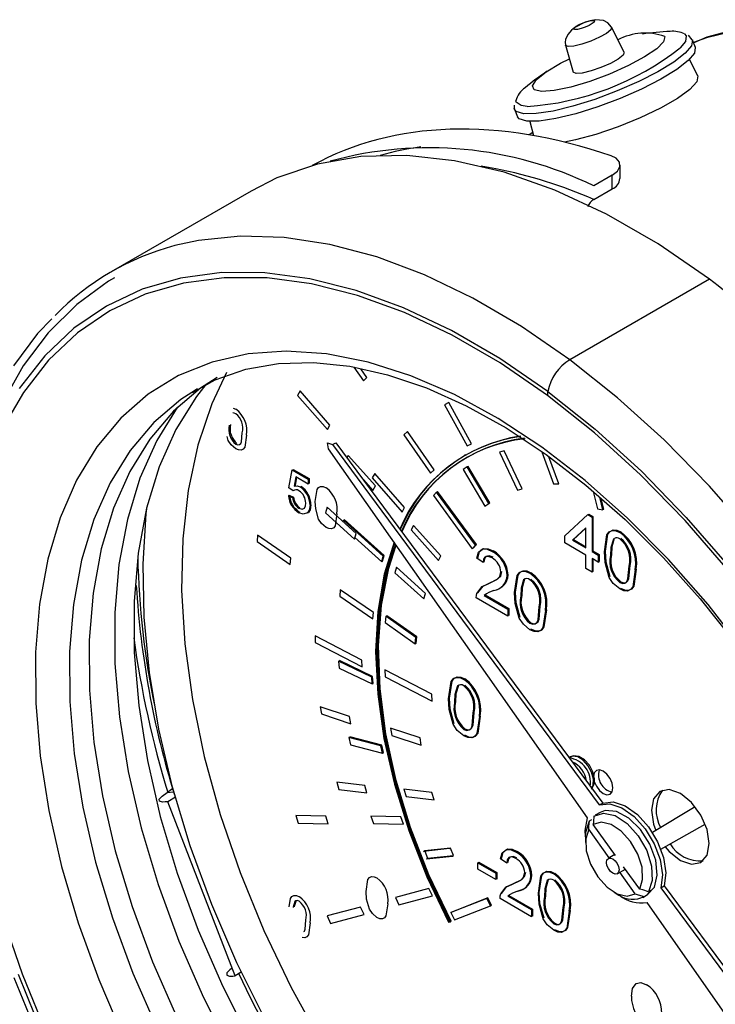
# Model space of a CAD drawing. Units: millimetres. Extents: x 172 to 5996, y 110 to 4086.
# Drawn here: x 4496 to 4537, y 4007 to 4064 of the extents above; entities that cross this region are included whole.
import ezdxf

# ---------------------------------------------------------------- set-up
doc = ezdxf.new("R2010")
doc.units = ezdxf.units.MM

msp = doc.modelspace()

# ---------------------------------------------------------------- linework, layer by layer
at = {"color": 7, "linetype": 'Continuous', "lineweight": 25}
for p, q in [((4531.611, 4062.504), (4530.885, 4063.972)), ((4535.615, 4063.242), (4535.387, 4063.517)), ((4528.175, 4062.921), (4528.629, 4061.347)), ((4535.796, 4062.779), (4535.626, 4063.216)), ((4535.932, 4061.133), (4535.443, 4062.079)), ((4525.184, 4059.165), (4525.169, 4059.229)), ((4525.184, 4059.165), (4525.354, 4058.728)), ((4526.087, 4058.449), (4526.31, 4057.621)), ((4526.262, 4057.797), (4526.037, 4057.668)), ((4524.092, 4055.677), (4523.23, 4055.826)), ((4531.383, 4055.103), (4531.383, 4055.895)), ((4530.914, 4055.295), (4529.835, 4054.672)), ((4530.914, 4054.504), (4530.914, 4055.295)), ((4509.732, 4054.371), (4501.529, 4049.636)), ((4529.835, 4053.881), (4530.914, 4054.504)), ((4536.631, 4049.211), (4528.428, 4044.476)), ((4515.77, 4044.045), (4516.329, 4043.245)), ((4516.531, 4043.444), (4516.175, 4043.954)), ((4516.329, 4043.245), (4516.531, 4043.444)), ((4506.597, 4042.77), (4506.255, 4042.565)), ((4512.605, 4042.649), (4512.455, 4042.384)), ((4514.357, 4040.644), (4512.605, 4042.649)), ((4512.455, 4042.384), (4514.207, 4040.379)), ((4521.331, 4041.963), (4521.084, 4041.838)), ((4522.665, 4039.548), (4521.331, 4041.963)), ((4508.677, 4041.647), (4508.836, 4041.577)), ((4521.084, 4041.838), (4522.418, 4039.423)), ((4514.207, 4040.379), (4514.357, 4040.644)), ((4518.9, 4040.268), (4518.698, 4040.07)), ((4520.468, 4038.021), (4518.9, 4040.268)), ((4508.393, 4039.737), (4508.329, 4039.97)), ((4514.503, 4039.501), (4514.701, 4039.615)), ((4514.701, 4039.615), (4530.359, 4018.486)), ((4518.698, 4040.07), (4520.266, 4037.823)), ((4514.222, 4039.606), (4514.503, 4039.501)), ((4514.271, 4039.252), (4514.222, 4039.606)), ((4529.465, 4017.626), (4514.271, 4039.252)), ((4514.503, 4039.501), (4530.161, 4018.372)), ((4522.418, 4039.423), (4522.665, 4039.548)), ((4524.573, 4039.146), (4524.302, 4039.066)), ((4524.302, 4039.066), (4525.369, 4036.822)), ((4525.64, 4036.903), (4524.573, 4039.146)), ((4526.799, 4039.082), (4527.482, 4037.194)), ((4515.424, 4038.863), (4515.355, 4038.733)), ((4517.026, 4037.076), (4515.424, 4038.863)), ((4522.316, 4038.909), (4522.259, 4038.876)), ((4527.783, 4037.204), (4527.207, 4038.794)), ((4511.946, 4036.961), (4512.149, 4038.016)), ((4512.149, 4038.016), (4513.089, 4037.474)), ((4512.195, 4037.99), (4512.206, 4038.049)), ((4512.206, 4038.049), (4513.145, 4037.507)), ((4520.266, 4037.823), (4520.468, 4038.021)), ((4522.403, 4038.195), (4522.169, 4038.046)), ((4522.169, 4038.046), (4523.45, 4035.9)), ((4523.684, 4036.049), (4522.403, 4038.195)), ((4522.46, 4038.228), (4522.404, 4038.193)), ((4523.74, 4036.081), (4522.46, 4038.228)), ((4512.357, 4037.603), (4512.256, 4037.069)), ((4512.402, 4037.577), (4512.313, 4037.102)), ((4513.089, 4037.181), (4512.357, 4037.603)), ((4513.089, 4037.474), (4513.089, 4037.181)), ((4513.145, 4037.507), (4513.145, 4037.213)), ((4516.32, 4037.431), (4516.883, 4036.803)), ((4516.99, 4037.817), (4516.84, 4037.552)), ((4516.84, 4037.552), (4518.592, 4035.547)), ((4518.742, 4035.813), (4516.99, 4037.817)), ((4512.2, 4036.785), (4511.946, 4036.961)), ((4513.145, 4037.213), (4513.088, 4037.246)), ((4516.883, 4036.803), (4517.026, 4037.076)), ((4520.617, 4036.723), (4520.425, 4036.509)), ((4520.617, 4036.723), (4520.673, 4036.756)), ((4522.895, 4033.614), (4520.617, 4036.723)), ((4522.952, 4033.646), (4520.673, 4036.756)), ((4525.369, 4036.822), (4525.64, 4036.903)), ((4527.482, 4037.194), (4527.783, 4037.204)), ((4529.796, 4036.758), (4530.049, 4035.741)), ((4511.921, 4036.506), (4511.977, 4036.539)), ((4511.921, 4036.506), (4512.175, 4036.389)), ((4511.977, 4036.539), (4512.231, 4036.422)), ((4512.175, 4036.389), (4512.231, 4036.422)), ((4520.425, 4036.509), (4522.704, 4033.4)), ((4530.371, 4035.68), (4530.188, 4036.413)), ((4530.427, 4035.713), (4530.271, 4036.34)), ((4512.538, 4035.769), (4512.594, 4035.802)), ((4514.189, 4035.824), (4514.097, 4035.5)), ((4515.891, 4034.289), (4514.189, 4035.824)), ((4518.592, 4035.547), (4518.742, 4035.813)), ((4523.45, 4035.9), (4523.684, 4036.049)), ((4523.45, 4035.9), (4523.506, 4035.932)), ((4523.505, 4035.935), (4523.506, 4035.932)), ((4523.506, 4035.932), (4523.74, 4036.081)), ((4530.049, 4035.741), (4530.371, 4035.68)), ((4530.359, 4035.726), (4530.427, 4035.713)), ((4513.095, 4035.527), (4513.025, 4035.505)), ((4513.039, 4035.494), (4513.095, 4035.527)), ((4514.097, 4035.5), (4515.799, 4033.965)), ((4515.146, 4035.076), (4515.12, 4034.985)), ((4517.486, 4032.96), (4515.146, 4035.076)), ((4515.202, 4035.109), (4515.183, 4035.042)), ((4517.543, 4032.993), (4515.202, 4035.109)), ((4528.138, 4034.159), (4529.48, 4035.394)), ((4529.48, 4035.394), (4529.734, 4035.248)), ((4529.493, 4035.387), (4529.537, 4035.427)), ((4529.537, 4035.427), (4529.791, 4035.28)), ((4529.734, 4035.248), (4529.791, 4035.28)), ((4529.734, 4035.248), (4529.734, 4033.238)), ((4529.791, 4035.28), (4529.791, 4033.27)), ((4519.26, 4034.768), (4519.116, 4034.495)), ((4519.116, 4034.495), (4520.719, 4032.708)), ((4520.862, 4032.98), (4519.26, 4034.768)), ((4529.371, 4034.624), (4528.586, 4033.9)), ((4529.371, 4034.604), (4528.643, 4033.933)), ((4529.371, 4033.447), (4529.371, 4034.624)), ((4510.115, 4034.185), (4510.083, 4033.814)), ((4512.058, 4032.85), (4510.115, 4034.185)), ((4515.799, 4033.965), (4515.891, 4034.289)), ((4515.825, 4034.055), (4517.394, 4032.637)), ((4528.138, 4033.74), (4528.138, 4034.159)), ((4528.586, 4033.9), (4528.643, 4033.933)), ((4528.586, 4033.9), (4529.371, 4033.447)), ((4528.643, 4033.933), (4529.371, 4033.512)), ((4530.986, 4033.966), (4531.042, 4033.999)), ((4510.083, 4033.814), (4512.026, 4032.478)), ((4522.704, 4033.4), (4522.895, 4033.614)), ((4522.748, 4033.45), (4522.76, 4033.433)), ((4522.76, 4033.433), (4522.952, 4033.646)), ((4522.895, 4033.614), (4522.952, 4033.646)), ((4529.371, 4033.028), (4528.138, 4033.74)), ((4529.734, 4033.238), (4529.791, 4033.27)), ((4529.791, 4033.27), (4530.153, 4033.061)), ((4512.026, 4032.478), (4512.058, 4032.85)), ((4517.394, 4032.637), (4517.486, 4032.96)), ((4517.413, 4032.703), (4517.45, 4032.669)), ((4517.45, 4032.669), (4517.543, 4032.993)), ((4520.719, 4032.708), (4520.862, 4032.98)), ((4523.339, 4032.583), (4522.976, 4032.834)), ((4529.371, 4032.233), (4529.371, 4033.028)), ((4529.734, 4033.238), (4530.097, 4033.028)), ((4530.097, 4032.61), (4529.734, 4032.819)), ((4529.734, 4032.819), (4529.734, 4032.023)), ((4529.791, 4032.786), (4529.791, 4032.056)), ((4530.097, 4033.028), (4530.097, 4032.61)), ((4530.153, 4033.061), (4530.153, 4032.642)), ((4517.394, 4032.637), (4517.45, 4032.669)), ((4518.257, 4032.316), (4518.165, 4031.992)), ((4519.959, 4030.781), (4518.257, 4032.316)), ((4529.734, 4032.023), (4529.371, 4032.233)), ((4530.153, 4032.642), (4530.097, 4032.675)), ((4530.097, 4032.61), (4530.153, 4032.642)), ((4532.272, 4032.169), (4532.329, 4032.202)), ((4518.165, 4031.992), (4519.867, 4030.457)), ((4526.095, 4031.955), (4526.151, 4031.988)), ((4529.734, 4032.023), (4529.791, 4032.056)), ((4514.968, 4030.99), (4514.935, 4030.618)), ((4516.91, 4029.655), (4514.968, 4030.99)), ((4523.63, 4031.334), (4523.687, 4031.366)), ((4531.366, 4031.416), (4531.422, 4031.449)), ((4514.935, 4030.618), (4516.878, 4029.283)), ((4519.867, 4030.457), (4519.959, 4030.781)), ((4524.789, 4029.443), (4522.94, 4030.51)), ((4523.406, 4030.66), (4524.789, 4029.862)), ((4523.462, 4030.693), (4524.846, 4029.894)), ((4525.551, 4030.615), (4525.607, 4030.648)), ((4524.789, 4029.862), (4524.789, 4029.443)), ((4524.846, 4029.894), (4524.846, 4029.476)), ((4516.878, 4029.283), (4516.91, 4029.655)), ((4517.634, 4029.433), (4517.596, 4029.066)), ((4519.39, 4028.191), (4517.634, 4029.433)), ((4517.69, 4029.466), (4517.683, 4029.398)), ((4519.447, 4028.223), (4517.69, 4029.466)), ((4524.846, 4029.476), (4524.789, 4029.508)), ((4517.596, 4029.066), (4519.353, 4027.823)), ((4526.095, 4029.024), (4526.151, 4029.057)), ((4516.237, 4026.865), (4513.483, 4028.296)), ((4513.483, 4028.296), (4513.5, 4027.895)), ((4519.353, 4027.823), (4519.39, 4028.191)), ((4519.409, 4027.856), (4519.447, 4028.223)), ((4513.5, 4027.895), (4516.254, 4026.463)), ((4519.353, 4027.823), (4519.409, 4027.856)), ((4519.36, 4027.891), (4519.409, 4027.856)), ((4516.808, 4025.874), (4514.864, 4026.803)), ((4514.864, 4026.803), (4514.893, 4026.396)), ((4514.893, 4026.396), (4516.837, 4025.467)), ((4514.92, 4026.836), (4514.925, 4026.774)), ((4516.865, 4025.907), (4514.92, 4026.836)), ((4516.254, 4026.463), (4516.237, 4026.865)), ((4516.837, 4025.467), (4516.808, 4025.874)), ((4516.894, 4025.499), (4516.865, 4025.907)), ((4517.575, 4026.291), (4517.592, 4025.89)), ((4520.33, 4024.86), (4517.575, 4026.291)), ((4517.592, 4025.89), (4520.347, 4024.458)), ((4516.833, 4025.529), (4516.894, 4025.499)), ((4516.837, 4025.467), (4516.894, 4025.499)), ((4520.347, 4024.458), (4520.33, 4024.86)), ((4513.785, 4024.13), (4513.857, 4023.706)), ((4515.514, 4023.562), (4513.785, 4024.13)), ((4521.674, 4024.393), (4521.731, 4024.426)), ((4513.857, 4023.706), (4515.585, 4023.138)), ((4515.585, 4023.138), (4515.514, 4023.562)), ((4523.125, 4023.555), (4523.181, 4023.587)), ((4517.915, 4022.875), (4517.986, 4022.45)), ((4519.643, 4022.306), (4517.915, 4022.875)), ((4517.351, 4021.838), (4515.469, 4022.331)), ((4515.469, 4022.331), (4515.558, 4021.902)), ((4515.525, 4022.364), (4515.536, 4022.314)), ((4517.408, 4021.871), (4515.525, 4022.364)), ((4517.986, 4022.45), (4519.714, 4021.882)), ((4519.714, 4021.882), (4519.643, 4022.306)), ((4522.218, 4022.802), (4522.275, 4022.835)), ((4515.558, 4021.902), (4517.441, 4021.409)), ((4517.441, 4021.409), (4517.351, 4021.838)), ((4517.497, 4021.441), (4517.408, 4021.871)), ((4517.43, 4021.459), (4517.497, 4021.441)), ((4517.441, 4021.409), (4517.497, 4021.441)), ((4528.384, 4021.152), (4528.462, 4021.197)), ((4528.445, 4021.191), (4528.417, 4021.174)), ((4514.763, 4019.714), (4514.887, 4019.278)), ((4516.408, 4019.51), (4514.763, 4019.714)), ((4516.532, 4019.074), (4516.408, 4019.51)), ((4504.843, 4019.113), (4504.816, 4019.097)), ((4514.887, 4019.278), (4516.532, 4019.074)), ((4518.7, 4019.307), (4518.824, 4018.87)), ((4520.345, 4019.103), (4518.7, 4019.307)), ((4518.824, 4018.87), (4520.469, 4018.666)), ((4520.469, 4018.666), (4520.345, 4019.103)), ((4529.699, 4019.377), (4529.729, 4019.395)), ((4529.729, 4019.395), (4529.711, 4019.361)), ((4504.841, 4018.56), (4504.699, 4018.547)), ((4505.292, 4018.82), (4504.841, 4018.56)), ((4508.801, 4008.354), (4504.841, 4018.56)), ((4530.161, 4018.372), (4530.359, 4018.486)), ((4535.793, 4018.254), (4533.274, 4016.765)), ((4514.118, 4017.71), (4512.358, 4017.751)), ((4512.358, 4017.751), (4512.505, 4017.313)), ((4514.265, 4017.272), (4514.118, 4017.71)), ((4516.762, 4017.72), (4516.909, 4017.282)), ((4518.522, 4017.679), (4516.762, 4017.72)), ((4518.669, 4017.241), (4518.522, 4017.679)), ((4530.209, 4017.932), (4529.926, 4017.769)), ((4512.505, 4017.313), (4514.265, 4017.272)), ((4516.909, 4017.282), (4518.669, 4017.241)), ((4529.586, 4017.439), (4529.728, 4017.52)), ((4531.107, 4015.414), (4529.797, 4017.23)), ((4533.769, 4015.781), (4536.372, 4017.248)), ((4530.748, 4015.273), (4529.537, 4016.952)), ((4529.35, 4016.496), (4529.35, 4016.169)), ((4521.373, 4015.813), (4519.853, 4015.648)), ((4519.853, 4015.648), (4519.91, 4015.681)), ((4521.43, 4015.846), (4519.91, 4015.681)), ((4519.92, 4015.655), (4520.083, 4015.243)), ((4520.027, 4015.211), (4521.546, 4015.376)), ((4520.083, 4015.243), (4521.603, 4015.409)), ((4521.373, 4015.813), (4521.43, 4015.846)), ((4521.603, 4015.409), (4521.43, 4015.846)), ((4521.546, 4015.376), (4521.603, 4015.409)), ((4531.071, 4015.464), (4530.69, 4015.238)), ((4520.027, 4015.211), (4520.083, 4015.243)), ((4523.032, 4014.979), (4523.089, 4015.011)), ((4523.032, 4014.979), (4524.084, 4014.372)), ((4523.032, 4014.602), (4523.032, 4014.979)), ((4523.089, 4015.011), (4524.14, 4014.404)), ((4524.736, 4014.958), (4524.374, 4015.209)), ((4524.084, 4013.995), (4523.032, 4014.602)), ((4524.084, 4014.372), (4524.14, 4014.404)), ((4524.084, 4014.372), (4524.084, 4013.995)), ((4524.14, 4014.404), (4524.14, 4014.027)), ((4527.492, 4014.33), (4527.549, 4014.363)), ((4531.21, 4014.338), (4531.689, 4014.608)), ((4532.269, 4013.165), (4531.362, 4014.423)), ((4532.529, 4013.444), (4531.587, 4014.749)), ((4524.14, 4014.027), (4524.084, 4014.06)), ((4520.17, 4013.468), (4518.202, 4012.953)), ((4520.37, 4013.036), (4520.17, 4013.468)), ((4524.86, 4013.068), (4526.243, 4012.269)), ((4531.033, 4013.254), (4531.315, 4013.091)), ((4532.706, 4012.953), (4532.988, 4013.117)), ((4532.785, 4013.005), (4532.927, 4013.087)), ((4533.186, 4013.365), (4533.045, 4013.283)), ((4533.763, 4013.512), (4533.961, 4013.626)), ((4533.763, 4013.512), (4542.792, 4001.328)), ((4533.961, 4013.626), (4542.99, 4001.442)), ((4518.202, 4012.953), (4518.402, 4012.521)), ((4518.402, 4012.521), (4520.37, 4013.036)), ((4523.569, 4012.886), (4521.456, 4012.058)), ((4523.625, 4012.918), (4521.513, 4012.091)), ((4523.569, 4012.886), (4523.625, 4012.918)), ((4523.787, 4012.46), (4523.569, 4012.886)), ((4523.844, 4012.492), (4523.625, 4012.918)), ((4523.783, 4012.468), (4523.844, 4012.492)), ((4523.787, 4012.46), (4523.844, 4012.492)), ((4526.187, 4011.818), (4524.338, 4012.885)), ((4524.803, 4013.035), (4526.187, 4012.236)), ((4541.721, 4000.18), (4532.96, 4012.651)), ((4516.159, 4012.378), (4514.191, 4011.863)), ((4514.39, 4011.43), (4516.358, 4011.945)), ((4516.358, 4011.945), (4516.159, 4012.378)), ((4521.456, 4012.058), (4521.513, 4012.091)), ((4521.456, 4012.058), (4521.675, 4011.632)), ((4521.675, 4011.632), (4523.787, 4012.46)), ((4526.187, 4012.236), (4526.187, 4011.818)), ((4526.243, 4012.269), (4526.243, 4011.85)), ((4528.399, 4012.151), (4528.455, 4012.184)), ((4514.191, 4011.863), (4514.39, 4011.43)), ((4521.318, 4011.492), (4521.404, 4011.526)), ((4521.404, 4011.526), (4521.461, 4011.559)), ((4526.243, 4011.85), (4526.187, 4011.883)), ((4527.492, 4011.399), (4527.549, 4011.432)), ((4509.16, 4008.561), (4508.801, 4008.354)), ((4508.659, 4008.341), (4508.801, 4008.354))]:
    msp.add_line(p, q, dxfattribs=at)
at = {"color": 8, "linetype": 'Continuous', "lineweight": 25}
for p, q in [((4535.163, 4063.589), (4535.261, 4063.474)), ((4504.816, 4019.097), (4505.184, 4019.137))]:
    msp.add_line(p, q, dxfattribs=at)
at = {"color": 7, "linetype": 'Continuous', "lineweight": 25, "flags": 128}
for points in [[(4530.885, 4063.973), (4530.669, 4064.23), (4530.402, 4064.366), (4529.939, 4064.417), (4529.629, 4064.359), (4529.337, 4064.268), (4528.731, 4063.965), (4528.526, 4063.795), (4528.324, 4063.558), (4528.178, 4063.257), (4528.153, 4063.09), (4528.175, 4062.921)], [(4529.886, 4064.346), (4529.861, 4064.279), (4529.746, 4064.186), (4529.56, 4064.081), (4529.33, 4063.98), (4529.091, 4063.898), (4528.881, 4063.848), (4528.73, 4063.837), (4528.662, 4063.868), (4528.687, 4063.935), (4528.802, 4064.028), (4528.988, 4064.133), (4529.218, 4064.234), (4529.456, 4064.316), (4529.667, 4064.365), (4529.818, 4064.376), (4529.886, 4064.346)], [(4565.644, 4051.407), (4563.294, 4053.79), (4560.865, 4055.969), (4558.376, 4057.927), (4555.845, 4059.647), (4553.29, 4061.115), (4550.729, 4062.315), (4548.183, 4063.236), (4545.673, 4063.866), (4543.221, 4064.199), (4540.853, 4064.228), (4538.594, 4063.955), (4536.466, 4063.386), (4535.7, 4063.055)], [(4534.001, 4063.433), (4533.933, 4063.128), (4533.526, 4062.716), (4532.817, 4062.233), (4531.869, 4061.722), (4530.765, 4061.229), (4529.605, 4060.797), (4528.49, 4060.465), (4527.52, 4060.262), (4526.782, 4060.206), (4526.34, 4060.303), (4526.235, 4060.543), (4526.474, 4060.906), (4527.038, 4061.358), (4527.876, 4061.861), (4528.403, 4062.13)], [(4535.791, 4062.789), (4535.746, 4062.456), (4535.376, 4062.015), (4534.704, 4061.495), (4533.772, 4060.929), (4532.64, 4060.351), (4531.378, 4059.799), (4530.065, 4059.307), (4528.785, 4058.906), (4527.617, 4058.62), (4526.635, 4058.469), (4525.9, 4058.461), (4525.459, 4058.598), (4525.354, 4058.728)], [(4531.613, 4062.501), (4531.551, 4062.339), (4531.273, 4062.112), (4530.819, 4061.856), (4530.258, 4061.61), (4529.678, 4061.411), (4529.165, 4061.289), (4528.797, 4061.264), (4528.632, 4061.338), (4528.629, 4061.347)], [(4535.938, 4061.12), (4535.879, 4060.782), (4535.469, 4060.332), (4534.74, 4059.801), (4533.744, 4059.23), (4532.557, 4058.661), (4531.266, 4058.135), (4529.967, 4057.693), (4528.756, 4057.366), (4528.122, 4057.238)], [(4525.174, 4059.406), (4525.169, 4059.209), (4525.2, 4059.169)], [(4536.631, 4049.211), (4533.61, 4051.28), (4530.577, 4053.023), (4527.558, 4054.423), (4524.581, 4055.467), (4521.673, 4056.147), (4518.862, 4056.454), (4516.171, 4056.388), (4513.628, 4055.948), (4511.253, 4055.138), (4509.732, 4054.371)], [(4530.914, 4055.295), (4531.223, 4055.536), (4531.372, 4055.804), (4531.345, 4056.066), (4531.143, 4056.291), (4530.862, 4056.43)], [(4527.138, 4042.621), (4524.324, 4044.554), (4521.497, 4046.194), (4518.682, 4047.526), (4515.902, 4048.539), (4513.181, 4049.224), (4510.543, 4049.575), (4508.009, 4049.59), (4505.602, 4049.268), (4503.342, 4048.611), (4501.249, 4047.627), (4499.339, 4046.322), (4497.63, 4044.709), (4496.136, 4042.8)], [(4501.729, 4049.29), (4501.373, 4049.078), (4499.503, 4047.717), (4497.83, 4046.059), (4496.367, 4044.116), (4495.126, 4041.906), (4494.118, 4039.444), (4493.349, 4036.752), (4492.828, 4033.85)], [(4527.13, 4042.376), (4524.339, 4044.294), (4521.535, 4045.921), (4518.742, 4047.242), (4515.984, 4048.247), (4513.285, 4048.926), (4510.668, 4049.275), (4508.155, 4049.289), (4505.767, 4048.97), (4503.525, 4048.319), (4501.448, 4047.342), (4499.554, 4046.048), (4497.859, 4044.447), (4496.377, 4042.554), (4495.121, 4040.384)], [(4498.038, 4046.87), (4497.198, 4046.007), (4495.788, 4044.117)], [(4538.728, 4027.3), (4536.538, 4030.122), (4534.227, 4032.762), (4531.818, 4035.195), (4529.333, 4037.399), (4526.795, 4039.352), (4524.228, 4041.037), (4521.657, 4042.438), (4519.104, 4043.542), (4516.594, 4044.339), (4514.151, 4044.82), (4511.796, 4044.982), (4509.553, 4044.823), (4507.441, 4044.345), (4505.481, 4043.551), (4503.692, 4042.45), (4502.089, 4041.052), (4500.687, 4039.369), (4499.501, 4037.418), (4498.54, 4035.217), (4497.814, 4032.786), (4497.33, 4030.148)], [(4506.297, 4042.563), (4507.623, 4043.293), (4509.416, 4043.921), (4511.347, 4044.265), (4513.39, 4044.324), (4515.527, 4044.1), (4517.742, 4043.599), (4520.019, 4042.825), (4522.341, 4041.782), (4524.688, 4040.478), (4527.041, 4038.922), (4529.378, 4037.126), (4531.678, 4035.103), (4533.92, 4032.872), (4536.084, 4030.451), (4538.15, 4027.861), (4540.098, 4025.123), (4541.913, 4022.263), (4543.577, 4019.306), (4545.075, 4016.277), (4546.395, 4013.204), (4547.524, 4010.115), (4548.454, 4007.037), (4549.177, 4003.997)], [(4507.749, 4043.435), (4506.769, 4042.805), (4505.179, 4041.457), (4503.789, 4039.824), (4502.612, 4037.922), (4501.66, 4035.77), (4500.942, 4033.389), (4500.464, 4030.8)], [(4507.079, 4043.019), (4506.536, 4042.323), (4505.327, 4040.388), (4504.348, 4038.195), (4503.607, 4035.767), (4503.112, 4033.127), (4502.868, 4030.301), (4502.877, 4027.315), (4503.139, 4024.198)], [(4527.138, 4042.621), (4529.915, 4040.41), (4532.632, 4037.94), (4535.266, 4035.234), (4537.793, 4032.312), (4540.193, 4029.202), (4542.444, 4025.929), (4544.529, 4022.52), (4546.428, 4019.006), (4548.126, 4015.417), (4549.608, 4011.781), (4550.862, 4008.132), (4551.877, 4004.5)], [(4551.671, 4004.56), (4550.665, 4008.163), (4549.421, 4011.783), (4547.95, 4015.39), (4546.266, 4018.951), (4544.382, 4022.437), (4542.314, 4025.818), (4540.081, 4029.065), (4537.7, 4032.15), (4535.193, 4035.048), (4532.581, 4037.733), (4529.885, 4040.183), (4527.13, 4042.376)], [(4505.422, 4041.694), (4505.405, 4041.67), (4504.196, 4039.734), (4503.216, 4037.542), (4502.475, 4035.114), (4501.981, 4032.474), (4501.737, 4029.647), (4501.745, 4026.661), (4502.007, 4023.545)], [(4508.833, 4041.315), (4508.747, 4041.352), (4508.668, 4041.359)], [(4508.836, 4039.525), (4508.953, 4039.483), (4509.054, 4039.501), (4509.128, 4039.567), (4509.171, 4039.672), (4509.216, 4040.199)], [(4508.836, 4039.261), (4508.565, 4039.483), (4508.393, 4039.737)], [(4509.47, 4040.052), (4509.364, 4039.352), (4509.278, 4039.235), (4509.156, 4039.175), (4509.002, 4039.187), (4508.836, 4039.261)], [(4512.256, 4037.069), (4512.443, 4037.082), (4512.609, 4037.018)], [(4513.5, 4036.172), (4513.606, 4036.872), (4513.692, 4036.989), (4513.815, 4037.05), (4513.968, 4037.038), (4514.135, 4036.964)], [(4513.693, 4035.124), (4513.527, 4035.728), (4513.5, 4036.172)], [(4531.843, 3982.446), (4529.179, 3984.129), (4526.538, 3986.085), (4523.943, 3988.298), (4521.418, 3990.749), (4518.985, 3993.415), (4516.665, 3996.274), (4514.478, 3999.3), (4512.443, 4002.467), (4510.579, 4005.746), (4508.902, 4009.11), (4507.427, 4012.528), (4506.166, 4015.97), (4505.131, 4019.406), (4504.33, 4022.807), (4503.772, 4026.141), (4503.46, 4029.38), (4503.397, 4032.496), (4503.585, 4035.46), (4503.632, 4035.868)], [(4512.538, 4035.769), (4512.724, 4035.709), (4512.863, 4035.779), (4512.92, 4035.908), (4512.936, 4036.072)], [(4513.19, 4035.942), (4513.144, 4035.653), (4513.039, 4035.494)], [(4513.247, 4035.975), (4513.201, 4035.686), (4513.095, 4035.527)], [(4513.039, 4035.494), (4512.785, 4035.414), (4512.536, 4035.506)], [(4514.135, 4034.649), (4513.864, 4034.87), (4513.693, 4035.124)], [(4514.77, 4035.439), (4514.663, 4034.74), (4514.578, 4034.623), (4514.455, 4034.562), (4514.301, 4034.575), (4514.135, 4034.649)], [(4530.459, 4033.216), (4530.611, 4034.216), (4530.733, 4034.383), (4530.908, 4034.47), (4531.128, 4034.452), (4531.366, 4034.348)], [(4530.516, 4033.248), (4530.667, 4034.249), (4530.79, 4034.416), (4530.965, 4034.502), (4531.184, 4034.485), (4531.422, 4034.38)], [(4530.986, 4033.966), (4530.842, 4033.472), (4530.822, 4033.008)], [(4531.042, 4033.999), (4530.898, 4033.504), (4530.878, 4033.04)], [(4518.12, 4033.773), (4517.541, 4031.897), (4517.166, 4029.721), (4517.039, 4027.369), (4517.16, 4024.872), (4517.528, 4022.267), (4518.138, 4019.588), (4518.982, 4016.875), (4520.046, 4014.163), (4521.318, 4011.492)], [(4518.149, 4033.733), (4517.597, 4031.929), (4517.223, 4029.754), (4517.096, 4027.401), (4517.217, 4024.905), (4517.585, 4022.299), (4518.195, 4019.621), (4519.038, 4016.907), (4520.103, 4014.196), (4521.374, 4011.525)], [(4521.404, 4011.526), (4520.11, 4014.251), (4519.033, 4017.017), (4518.188, 4019.783), (4517.589, 4022.509), (4517.243, 4025.155), (4517.156, 4027.682), (4517.329, 4030.052), (4517.76, 4032.232), (4518.216, 4033.638)], [(4521.461, 4011.559), (4520.167, 4014.284), (4519.09, 4017.049), (4518.245, 4019.816), (4517.645, 4022.542), (4517.299, 4025.187), (4517.212, 4027.714), (4517.385, 4030.085), (4517.816, 4032.264), (4518.244, 4033.597)], [(4522.976, 4032.834), (4523.072, 4033.199), (4523.317, 4033.384), (4523.588, 4033.364), (4523.883, 4033.232)], [(4523.033, 4032.867), (4523.129, 4033.232), (4523.374, 4033.417), (4523.645, 4033.397), (4523.939, 4033.265)], [(4523.875, 4032.86), (4523.646, 4032.949), (4523.454, 4032.909), (4523.366, 4032.777), (4523.339, 4032.583)], [(4523.931, 4032.893), (4523.702, 4032.982), (4523.511, 4032.942), (4523.422, 4032.809), (4523.395, 4032.616)], [(4530.734, 4031.719), (4530.497, 4032.581), (4530.459, 4033.216)], [(4530.791, 4031.752), (4530.554, 4032.614), (4530.516, 4033.248)], [(4525.245, 4030.856), (4525.396, 4031.856), (4525.519, 4032.024), (4525.694, 4032.11), (4525.913, 4032.093), (4526.151, 4031.988)], [(4531.366, 4031.416), (4531.534, 4031.357), (4531.677, 4031.382), (4531.784, 4031.477), (4531.844, 4031.627), (4531.91, 4032.38)], [(4532.272, 4032.169), (4532.12, 4031.17), (4531.998, 4031.003), (4531.823, 4030.916), (4531.604, 4030.934), (4531.366, 4031.04)], [(4531.422, 4031.449), (4531.59, 4031.39), (4531.734, 4031.415), (4531.84, 4031.509), (4531.901, 4031.66), (4531.966, 4032.412)], [(4532.329, 4032.202), (4532.177, 4031.203), (4532.055, 4031.035), (4531.88, 4030.949), (4531.66, 4030.967), (4531.422, 4031.072)], [(4523.63, 4031.334), (4524.155, 4031.595), (4524.319, 4031.764), (4524.391, 4032.034)], [(4523.687, 4031.366), (4524.211, 4031.628), (4524.375, 4031.796), (4524.447, 4032.066)], [(4525.188, 4030.823), (4525.34, 4031.824), (4525.462, 4031.991), (4525.637, 4032.077), (4525.857, 4032.06), (4526.095, 4031.955)], [(4525.715, 4031.574), (4525.571, 4031.079), (4525.551, 4030.615)], [(4525.771, 4031.607), (4525.627, 4031.112), (4525.607, 4030.648)], [(4531.366, 4031.04), (4530.979, 4031.356), (4530.734, 4031.719)], [(4522.978, 4030.779), (4523.286, 4031.176), (4523.63, 4031.334)], [(4523.035, 4030.812), (4523.342, 4031.208), (4523.687, 4031.366)], [(4500.464, 4030.8), (4500.232, 4028.029), (4500.248, 4025.103), (4500.511, 4022.051), (4501.02, 4018.9), (4501.768, 4015.682), (4502.749, 4012.428), (4503.954, 4009.169), (4505.37, 4005.936)], [(4522.94, 4030.51), (4522.95, 4030.669), (4522.978, 4030.779)], [(4525.463, 4029.327), (4525.226, 4030.189), (4525.188, 4030.823)], [(4525.52, 4029.359), (4525.283, 4030.221), (4525.245, 4030.856)], [(4497.33, 4030.148), (4497.092, 4027.327), (4497.102, 4024.35), (4497.36, 4021.245), (4497.865, 4018.041), (4498.61, 4014.767), (4499.59, 4011.455), (4500.794, 4008.134), (4502.213, 4004.837)], [(4526.095, 4029.024), (4526.263, 4028.965), (4526.406, 4028.99), (4526.513, 4029.085), (4526.573, 4029.235), (4526.639, 4029.987)], [(4526.151, 4029.057), (4526.319, 4028.997), (4526.463, 4029.023), (4526.569, 4029.117), (4526.63, 4029.268), (4526.695, 4030.02)], [(4527.058, 4029.809), (4526.906, 4028.81), (4526.784, 4028.643), (4526.609, 4028.557), (4526.389, 4028.575), (4526.151, 4028.68)], [(4526.095, 4028.647), (4525.708, 4028.964), (4525.463, 4029.327)], [(4527.001, 4029.777), (4526.849, 4028.778), (4526.727, 4028.61), (4526.552, 4028.524), (4526.333, 4028.542), (4526.095, 4028.647)], [(4521.312, 4024.601), (4521.463, 4025.602), (4521.585, 4025.769), (4521.761, 4025.855), (4521.98, 4025.838), (4522.218, 4025.733)], [(4521.368, 4024.634), (4521.52, 4025.634), (4521.642, 4025.802), (4521.817, 4025.888), (4522.037, 4025.871), (4522.275, 4025.766)], [(4521.838, 4025.352), (4521.694, 4024.857), (4521.674, 4024.393)], [(4521.895, 4025.385), (4521.751, 4024.89), (4521.731, 4024.426)], [(4521.586, 4023.105), (4521.35, 4023.967), (4521.312, 4024.601)], [(4521.643, 4023.137), (4521.406, 4023.999), (4521.368, 4024.634)], [(4503.139, 4024.198), (4503.651, 4020.981), (4504.409, 4017.694), (4505.405, 4014.368), (4506.63, 4011.037), (4508.071, 4007.732), (4509.716, 4004.485), (4511.548, 4001.327), (4513.549, 3998.289), (4515.7, 3995.4), (4517.981, 3992.687), (4520.369, 3990.177), (4522.842, 3987.894), (4525.375, 3985.86), (4527.945, 3984.095), (4530.527, 3982.615), (4533.095, 3981.435), (4535.625, 3980.566), (4538.092, 3980.017), (4540.474, 3979.792), (4542.746, 3979.895), (4543.479, 3980.002)], [(4502.007, 4023.545), (4502.52, 4020.327), (4503.278, 4017.04), (4504.274, 4013.715), (4505.499, 4010.384), (4506.94, 4007.079), (4508.585, 4003.832), (4510.416, 4000.674), (4512.417, 3997.636), (4514.569, 3994.747), (4516.849, 3992.034), (4519.238, 3989.524), (4521.711, 3987.241), (4524.244, 3985.207), (4526.814, 3983.442), (4529.395, 3981.962), (4531.963, 3980.782), (4534.493, 3979.913), (4536.961, 3979.363), (4539.342, 3979.139), (4541.38, 3979.215)], [(4522.218, 4022.802), (4522.386, 4022.743), (4522.53, 4022.768), (4522.636, 4022.862), (4522.697, 4023.013), (4522.762, 4023.765)], [(4523.125, 4023.555), (4522.973, 4022.556), (4522.851, 4022.388), (4522.676, 4022.302), (4522.456, 4022.32), (4522.218, 4022.425)], [(4522.275, 4022.835), (4522.443, 4022.775), (4522.586, 4022.801), (4522.692, 4022.895), (4522.753, 4023.046), (4522.819, 4023.798)], [(4523.181, 4023.587), (4523.029, 4022.588), (4522.907, 4022.421), (4522.732, 4022.335), (4522.513, 4022.353), (4522.275, 4022.458)], [(4522.218, 4022.425), (4521.831, 4022.742), (4521.586, 4023.105)], [(4529.637, 4020.591), (4529.579, 4020.7), (4529.3, 4021.012), (4528.969, 4021.214), (4528.674, 4021.26), (4528.434, 4021.184), (4528.415, 4021.165)], [(4529.691, 4019.317), (4529.746, 4019.361), (4529.855, 4019.6), (4529.875, 4019.924), (4529.781, 4020.318), (4529.637, 4020.591)], [(4530.955, 4019.37), (4530.912, 4019.645), (4530.789, 4019.928), (4530.606, 4020.175), (4530.389, 4020.35), (4530.173, 4020.425), (4529.989, 4020.39), (4529.867, 4020.249), (4529.824, 4020.023), (4529.867, 4019.749), (4529.989, 4019.466), (4530.173, 4019.218), (4530.389, 4019.044), (4530.606, 4018.968), (4530.789, 4019.004), (4530.912, 4019.145), (4530.955, 4019.37)], [(4504.699, 4018.547), (4504.529, 4018.543), (4504.353, 4018.594), (4504.347, 4018.715), (4504.511, 4018.89), (4504.816, 4019.097)], [(4505.118, 4019.359), (4505.061, 4019.283), (4504.843, 4019.113)], [(4536.612, 4016.105), (4536.483, 4016.929), (4536.115, 4017.777), (4535.564, 4018.52), (4534.915, 4019.044), (4534.265, 4019.27), (4533.715, 4019.163), (4533.347, 4018.739), (4533.218, 4018.064), (4533.347, 4017.24), (4533.473, 4016.883)], [(4530.161, 4018.372), (4530.783, 4018.432), (4531.487, 4018.199), (4532.202, 4017.694), (4532.856, 4016.97), (4533.383, 4016.1), (4533.73, 4015.172), (4533.861, 4014.279), (4533.763, 4013.512)], [(4530.359, 4018.486), (4530.981, 4018.547), (4531.685, 4018.313), (4532.4, 4017.808), (4533.054, 4017.085), (4533.581, 4016.214), (4533.928, 4015.286), (4534.059, 4014.393), (4533.961, 4013.626)], [(4529.846, 4017.717), (4529.813, 4017.396), (4529.797, 4017.23)], [(4529.846, 4017.717), (4530.407, 4017.898), (4531.087, 4017.748), (4531.796, 4017.285), (4532.443, 4016.57), (4532.942, 4015.696), (4533.229, 4014.779), (4533.264, 4013.938), (4533.045, 4013.283)], [(4532.988, 4013.117), (4533.389, 4013.553), (4533.561, 4014.263), (4533.469, 4015.144), (4533.124, 4016.076), (4532.573, 4016.934), (4531.89, 4017.601), (4531.168, 4017.988), (4530.504, 4018.042), (4530.209, 4017.932)], [(4529.35, 4016.528), (4529.336, 4016.882), (4529.465, 4017.626)], [(4529.35, 4016.496), (4529.367, 4016.784), (4529.586, 4017.439)], [(4529.537, 4016.952), (4529.554, 4017.118), (4529.586, 4017.439)], [(4532.529, 4013.444), (4532.704, 4014.006), (4532.667, 4014.72), (4532.421, 4015.495), (4531.998, 4016.232), (4531.452, 4016.838), (4530.853, 4017.234), (4530.277, 4017.37), (4529.797, 4017.23)], [(4529.537, 4016.952), (4529.361, 4016.389), (4529.399, 4015.675), (4529.645, 4014.9), (4530.068, 4014.163), (4530.613, 4013.558), (4531.213, 4013.162), (4531.789, 4013.025), (4532.269, 4013.165)], [(4534.027, 4015.926), (4534.265, 4015.649), (4534.915, 4015.125), (4535.564, 4014.899), (4536.115, 4015.006), (4536.483, 4015.429), (4536.612, 4016.105)], [(4524.374, 4015.209), (4524.47, 4015.574), (4524.715, 4015.759), (4524.986, 4015.739), (4525.28, 4015.607)], [(4524.43, 4015.242), (4524.526, 4015.606), (4524.771, 4015.791), (4525.042, 4015.771), (4525.337, 4015.64)], [(4525.272, 4015.235), (4525.043, 4015.324), (4524.852, 4015.284), (4524.763, 4015.152), (4524.736, 4014.958)], [(4525.329, 4015.267), (4525.1, 4015.357), (4524.908, 4015.317), (4524.82, 4015.184), (4524.793, 4014.991)], [(4530.952, 4015.213), (4531.092, 4015.1), (4531.212, 4014.939), (4531.291, 4014.755), (4531.319, 4014.577), (4531.291, 4014.43), (4531.212, 4014.338), (4531.092, 4014.315), (4530.952, 4014.364), (4530.811, 4014.478), (4530.691, 4014.639), (4530.612, 4014.822), (4530.584, 4015.001), (4530.612, 4015.147), (4530.691, 4015.239), (4530.811, 4015.262), (4530.952, 4015.213)], [(4525.028, 4013.708), (4525.552, 4013.969), (4525.716, 4014.138), (4525.788, 4014.408)], [(4525.084, 4013.741), (4525.609, 4014.002), (4525.773, 4014.171), (4525.845, 4014.441)], [(4526.586, 4013.198), (4526.737, 4014.198), (4526.86, 4014.366), (4527.035, 4014.452), (4527.254, 4014.435), (4527.492, 4014.33)], [(4526.642, 4013.231), (4526.794, 4014.231), (4526.916, 4014.398), (4527.092, 4014.485), (4527.311, 4014.468), (4527.549, 4014.363)], [(4516.485, 4013.301), (4516.591, 4014.001), (4516.676, 4014.118), (4516.799, 4014.179), (4516.953, 4014.167), (4517.119, 4014.093)], [(4524.376, 4013.154), (4524.683, 4013.55), (4525.028, 4013.708)], [(4524.432, 4013.186), (4524.74, 4013.583), (4525.084, 4013.741)], [(4527.112, 4013.949), (4526.968, 4013.454), (4526.948, 4012.99)], [(4527.169, 4013.982), (4527.025, 4013.487), (4527.005, 4013.023)], [(4511.963, 4012.408), (4512.037, 4012.896), (4512.123, 4013.013), (4512.246, 4013.073), (4512.399, 4013.061), (4512.566, 4012.988)], [(4516.677, 4012.253), (4516.511, 4012.857), (4516.485, 4013.301)], [(4524.338, 4012.885), (4524.348, 4013.044), (4524.376, 4013.154)], [(4526.861, 4011.702), (4526.624, 4012.564), (4526.586, 4013.198)], [(4526.917, 4011.734), (4526.68, 4012.596), (4526.642, 4013.231)], [(4532.269, 4013.165), (4532.445, 4013.111), (4532.785, 4013.005)], [(4533.045, 4013.283), (4532.705, 4013.389), (4532.529, 4013.444)], [(4512.3, 4012.721), (4512.199, 4012.375), (4512.199, 4012.369)], [(4512.37, 4012.762), (4512.27, 4012.416), (4512.269, 4012.401)], [(4517.754, 4012.568), (4517.647, 4011.869), (4517.562, 4011.752), (4517.439, 4011.691), (4517.286, 4011.704), (4517.119, 4011.778)], [(4495.061, 4012.098), (4496.305, 4008.477), (4497.776, 4004.871), (4499.46, 4001.31), (4501.344, 3997.824), (4503.412, 3994.443), (4505.645, 3991.196), (4508.026, 3988.11), (4510.533, 3985.213), (4513.145, 3982.528), (4515.841, 3980.078), (4518.596, 3977.885)], [(4517.119, 4011.778), (4516.848, 4011.999), (4516.677, 4012.253)], [(4527.492, 4011.399), (4527.66, 4011.339), (4527.804, 4011.365), (4527.91, 4011.459), (4527.971, 4011.61), (4528.036, 4012.362)], [(4528.399, 4012.151), (4528.247, 4011.152), (4528.125, 4010.985), (4527.95, 4010.899), (4527.73, 4010.917), (4527.492, 4011.022)], [(4527.549, 4011.432), (4527.717, 4011.372), (4527.86, 4011.397), (4527.967, 4011.492), (4528.028, 4011.642), (4528.093, 4012.395)], [(4528.455, 4012.184), (4528.304, 4011.185), (4528.182, 4011.018), (4528.006, 4010.931), (4527.787, 4010.949), (4527.549, 4011.055)], [(4513.2, 4011.463), (4513.094, 4010.763), (4513.009, 4010.646), (4512.886, 4010.586), (4512.732, 4010.598), (4512.724, 4010.602)], [(4512.833, 4010.956), (4512.858, 4010.978), (4512.901, 4011.084), (4512.947, 4011.61)], [(4527.492, 4011.022), (4527.105, 4011.339), (4526.861, 4011.702)], [(4496.064, 4008.449), (4497.546, 4004.813), (4499.244, 4001.223), (4501.144, 3997.709), (4503.228, 3994.301), (4505.48, 3991.028), (4507.88, 3987.917), (4510.407, 3984.996), (4513.04, 3982.289), (4515.757, 3979.82), (4518.535, 3977.609)], [(4508.631, 4008.793), (4508.485, 4008.696), (4508.314, 4008.52), (4508.306, 4008.396), (4508.464, 4008.338), (4508.659, 4008.341)], [(4495.809, 4008.246), (4497.214, 4004.821), (4498.805, 4001.438), (4500.572, 3998.12), (4502.501, 3994.89), (4504.58, 3991.771), (4506.793, 3988.783), (4509.127, 3985.949), (4511.565, 3983.287), (4514.092, 3980.816), (4516.69, 3978.555), (4518.713, 3976.977)], [(4532.046, 4007.161), (4532.105, 4007.616), (4532.324, 4007.911), (4532.604, 4007.959), (4532.935, 4007.834)]]:
    msp.add_lwpolyline(points, dxfattribs=at)
at = {"color": 8, "linetype": 'Continuous', "lineweight": 25, "flags": 128}
for points in [[(4530.886, 4063.97), (4530.831, 4063.822), (4530.577, 4063.616), (4530.165, 4063.383), (4529.656, 4063.16), (4529.128, 4062.979), (4528.662, 4062.869), (4528.328, 4062.845), (4528.178, 4062.913), (4528.173, 4062.931)], [(4553.764, 4060.284), (4551.102, 4061.674), (4548.464, 4062.759), (4545.875, 4063.528), (4543.356, 4063.975), (4540.933, 4064.096), (4538.625, 4063.89), (4536.454, 4063.358), (4535.68, 4063.076)], [(4535.261, 4063.474), (4535.209, 4063.139), (4534.904, 4062.771)], [(4535.622, 4063.227), (4535.576, 4062.893), (4535.206, 4062.452), (4534.534, 4061.933), (4533.603, 4061.366), (4532.47, 4060.789), (4531.208, 4060.237), (4529.896, 4059.744), (4528.615, 4059.343), (4527.447, 4059.058), (4526.465, 4058.907), (4525.73, 4058.899), (4525.289, 4059.035), (4525.184, 4059.165)], [(4525.921, 4059.327), (4525.576, 4059.38), (4525.288, 4059.582), (4525.269, 4059.652)], [(4528.428, 4044.476), (4525.594, 4046.427), (4522.746, 4048.092), (4519.909, 4049.457), (4517.104, 4050.509), (4514.354, 4051.242), (4511.682, 4051.649), (4509.108, 4051.727), (4506.654, 4051.475), (4505.253, 4051.168)], [(4549.695, 3974.461), (4551.106, 3976.105), (4552.471, 3978.202), (4553.607, 3980.562), (4554.504, 3983.165), (4555.156, 3985.99), (4555.556, 3989.014), (4555.702, 3992.214), (4555.592, 3995.563), (4555.228, 3999.035), (4554.612, 4002.601), (4553.75, 4006.233), (4552.647, 4009.901), (4551.314, 4013.576), (4549.76, 4017.229), (4547.999, 4020.829), (4546.044, 4024.349), (4543.912, 4027.759), (4541.619, 4031.033), (4539.184, 4034.143), (4536.626, 4037.065), (4533.967, 4039.775), (4531.227, 4042.252), (4528.428, 4044.476)], [(4508.288, 4043.728), (4507.428, 4041.893), (4506.612, 4039.465), (4506.042, 4036.817), (4505.724, 4033.974), (4505.66, 4030.963), (4505.851, 4027.812), (4506.296, 4024.55), (4506.989, 4021.208), (4507.926, 4017.817), (4509.096, 4014.409), (4510.489, 4011.015), (4512.092, 4007.667), (4513.89, 4004.397), (4515.866, 4001.234), (4518.002, 3998.209), (4520.277, 3995.35), (4522.672, 3992.683), (4525.162, 3990.233), (4527.725, 3988.024), (4530.338, 3986.075), (4532.975, 3984.406)], [(4506.255, 4042.565), (4505.617, 4042.14), (4504.027, 4040.792), (4502.636, 4039.159), (4501.46, 4037.257), (4500.508, 4035.105), (4499.789, 4032.723), (4499.312, 4030.135)], [(4499.312, 4030.135), (4499.08, 4027.364), (4499.096, 4024.438), (4499.359, 4021.385), (4499.867, 4018.235), (4500.616, 4015.017), (4501.597, 4011.763), (4502.801, 4008.504), (4504.218, 4005.271)], [(4529.721, 4019.347), (4529.798, 4019.531), (4529.812, 4019.886), (4529.704, 4020.289), (4529.492, 4020.679), (4529.206, 4020.997), (4528.892, 4021.194), (4528.597, 4021.241), (4528.445, 4021.191)]]:
    msp.add_lwpolyline(points, dxfattribs=at)
at = {"color": 7, "linetype": 'Continuous', "lineweight": 25}
for centre, radius, start, end in [((4532.852, 4060.194), 3.437, 70.47053, 117.77797), ((4534.848, 4049.739), 14, 92.17639, 98.84095), ((4534.476, 4062.064), 1.673, 65.73224, 95.45312), ((4524.849, 4075.56), 16.268, 273.77869, 308.17365), ((4534.848, 4049.739), 14, 123.57041, 130.23497), ((4526.586, 4059.315), 1.359, 125.04843, 165.64804), ((4520.198, 4035.021), 21.886, 63.87616, 105.41719), ((4530.699, 4055.13), 0.661, 288.96964, 357.73961), ((4530.283, 4053.137), 0.869, 121.05841, 158.3986), ((4509.155, 4036.427), 15.249, 104.82543, 135.70872), ((4492.216, 3992.348), 72.152, 19.05879, 52.00725), ((4529.913, 4042.067), 2.829, 121.64038, 168.70868), ((4528.257, 4042.464), 1.13, 172.00388, 184.43821), ((4507.943, 4040.311), 1.549, 350.37221, 54.81249), ((4508.148, 4040.455), 1.099, 346.52515, 51.42728), ((4509.529, 4040.384), 1.104, 166.65425, 231.08985), ((4509.6, 4040.425), 1.104, 166.65425, 231.08985), ((4526.789, 4030.99), 9.066, 97.76416, 156.85492), ((4526.85, 4031.014), 9.077, 98.30322, 157.28), ((4526.823, 4030.922), 8.986, 96.50369, 157.05621), ((4526.882, 4030.947), 8.994, 97.12859, 157.49105), ((4512.375, 4036.601), 0.254, 49.70812, 133.56214), ((4512.133, 4036.101), 0.803, 357.88754, 59.69764), ((4511.901, 4035.941), 1.289, 0.07916, 56.68111), ((4511.957, 4035.973), 1.289, 0.07916, 56.68111), ((4513.242, 4035.698), 1.549, 350.37035, 54.81435), ((4513.194, 4036.6), 1.276, 184.21295, 238.98324), ((4513.25, 4036.633), 1.276, 184.21295, 238.98324), ((4512.956, 4036.43), 0.782, 183.00938, 237.6836), ((4513.012, 4036.463), 0.782, 183.00938, 237.6836), ((4531.188, 4033.77), 0.267, 49.43206, 121.88745), ((4530.382, 4032.745), 1.571, 346.53167, 51.41752), ((4530.091, 4032.539), 2.213, 350.37174, 54.81203), ((4530.439, 4032.778), 1.571, 346.53167, 51.41752), ((4530.147, 4032.572), 2.213, 350.37174, 54.81203), ((4523.115, 4031.783), 1.696, 2.65372, 60.93344), ((4523.369, 4031.971), 1.023, 3.54554, 60.38195), ((4523.059, 4031.75), 1.696, 2.65372, 60.93344), ((4532.356, 4032.643), 1.577, 166.64695, 231.0976), ((4532.413, 4032.676), 1.577, 166.64695, 231.0976), ((4523.827, 4031.857), 0.926, 278.75771, 358.24316), ((4523.884, 4031.889), 0.926, 278.75771, 358.24316), ((4525.907, 4031.344), 0.3, 52.13198, 129.87609), ((4525.112, 4030.353), 1.57, 346.52873, 51.42045), ((4524.82, 4030.147), 2.213, 350.37335, 54.81224), ((4525.168, 4030.386), 1.57, 346.52873, 51.42045), ((4524.876, 4030.18), 2.213, 350.37335, 54.81224), ((4555.121, 4034.39), 52.216, 183.4492, 197.17401), ((4524.358, 4029.458), 1.534, 104.71351, 128.37015), ((4527.085, 4030.251), 1.577, 166.64695, 231.0976), ((4527.142, 4030.284), 1.577, 166.64695, 231.0976), ((4561.46, 4036.321), 59.174, 187.9135, 196.90664), ((4520.999, 4023.957), 2.213, 350.3732, 54.8113), ((4522.03, 4025.122), 0.3, 52.08999, 129.88845), ((4521.235, 4024.131), 1.57, 346.52351, 51.42783), ((4520.943, 4023.925), 2.213, 350.3732, 54.8113), ((4521.292, 4024.164), 1.57, 346.52351, 51.42783), ((4523.208, 4024.029), 1.577, 166.64695, 231.0976), ((4523.265, 4024.062), 1.577, 166.64695, 231.0976), ((4528.609, 4020.842), 0.384, 112.40447, 127.55854), ((4528.187, 4019.69), 1.46, 351.29022, 81.788), ((4531.135, 4020.128), 1.023, 163.01228, 256.98399), ((4535.549, 4018.052), 2.056, 145.02929, 209.1992), ((4536.069, 4017.145), 2.051, 211.05749, 274.99999), ((4524.456, 4014.124), 1.696, 2.65977, 60.92819), ((4524.513, 4014.157), 1.696, 2.65977, 60.92819), ((4524.767, 4014.345), 1.023, 3.52985, 60.39765), ((4525.282, 4014.264), 0.926, 278.75694, 358.24162), ((4526.217, 4012.522), 2.213, 350.37211, 54.81166), ((4526.274, 4012.554), 2.213, 350.37211, 54.81166), ((4516.226, 4012.827), 1.549, 350.37858, 54.80353), ((4525.225, 4014.232), 0.926, 278.75694, 358.24162), ((4527.304, 4013.719), 0.3, 52.08999, 129.88845), ((4526.51, 4012.728), 1.57, 346.52181, 51.42953), ((4526.566, 4012.761), 1.57, 346.52181, 51.42953), ((4525.756, 4011.832), 1.534, 104.71351, 128.37015), ((4532.122, 4014.264), 1.423, 235.50245, 297.80015), ((4532.629, 4014.683), 2.059, 231.36852, 279.23174), ((4532.325, 4013.909), 1.019, 306.22041, 327.74131), ((4512.434, 4012.56), 0.21, 52.11351, 129.88241), ((4511.878, 4011.866), 1.099, 346.52223, 51.42557), ((4511.673, 4011.722), 1.549, 350.37221, 54.81249), ((4528.483, 4012.626), 1.577, 166.64695, 231.0976), ((4528.539, 4012.659), 1.577, 166.64695, 231.0976), ((4572.492, 4038.451), 70.203, 205.27713, 231.13858), ((4531.877, 4006.2), 1.947, 358.44509, 57.09479), ((4533.971, 4007.112), 1.925, 178.54545, 237.52259)]:
    msp.add_arc(centre, radius, start, end, dxfattribs=at)
at = {"color": 8, "linetype": 'Continuous', "lineweight": 25}
for centre, radius, start, end in [((4518.753, 4028.512), 27.684, 66.40182, 78.87874), ((4551.461, 4033.953), 48.388, 181.22765, 191.72166), ((4527.963, 4019.588), 1.45, 7.58407, 65.49249)]:
    msp.add_arc(centre, radius, start, end, dxfattribs=at)
at = {"color": 7, "linetype": 'Continuous', "lineweight": 25}
for major_axis, start_param, end_param in [((-23.771, 37.529), 5.637641, 6.245888), ((-23.257, 36.718), 6.01445, 6.103616)]:
    msp.add_ellipse((4536.237, 4017.831), major_axis=major_axis, ratio=0.602872, start_param=start_param, end_param=end_param, dxfattribs=at)

doc.saveas('drawing.dxf')
